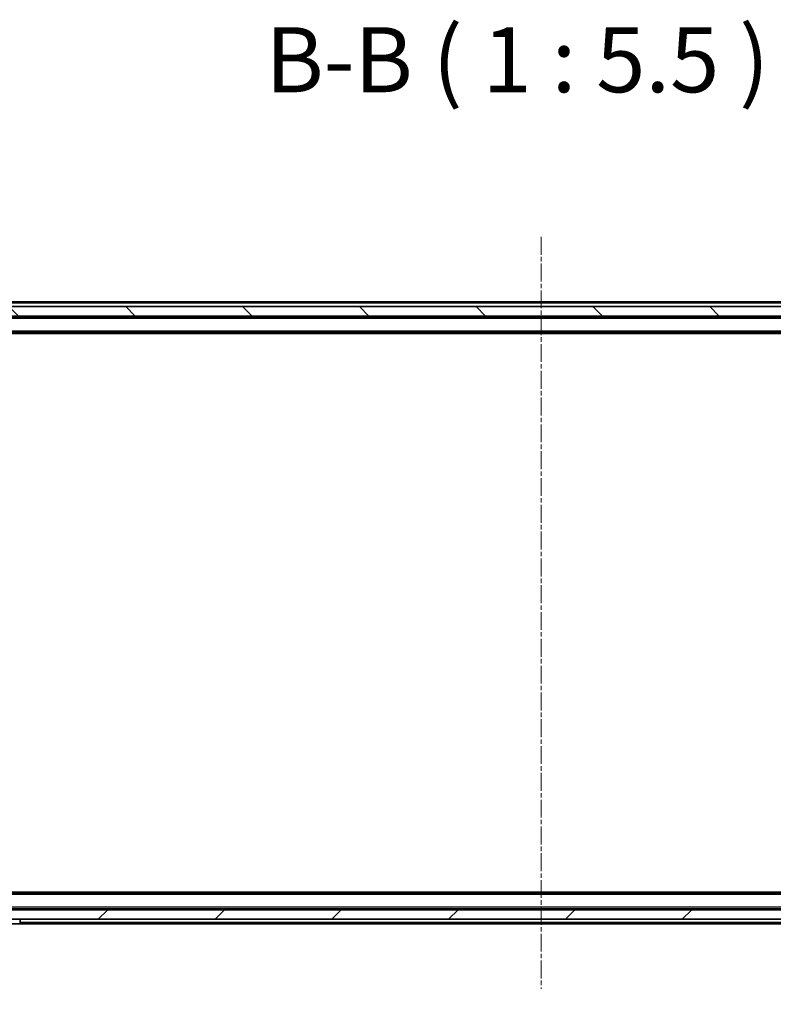
# Model space of a CAD drawing. Units: millimetres. Extents: x 0 to 7153, y 0 to 1546.
# Drawn here: x 1119 to 1279, y 117 to 325 of the extents above; entities that cross this region are included whole.
import ezdxf

# ---------------------------------------------------------------- set-up
doc = ezdxf.new("R2010")
doc.units = ezdxf.units.MM
doc.header["$LTSCALE"] = 0.666667
doc.linetypes.add('CHAIN', pattern=[0.3543, 0.2362, -0.0295, 0.0591, -0.0295])
doc.layers.get('Defpoints').update_dxf_attribs({"lineweight": 25})
doc.layers.add('Centerline (ISO)', color=7, linetype='Continuous', lineweight=18, true_color=0x80ffff)
doc.layers.add('Hatch (ISO)', color=1, linetype='Continuous', lineweight=18, true_color=0xff0000)
for name, color, linetype, lineweight in [('Dimension (ISO)', 7, 'Continuous', 18), ('Dimension (ISO) @ 1', 7, 'Continuous', 18), ('Symbol (ISO)', 7, 'Continuous', 18), ('Visible (ISO)', 7, 'Continuous', 35), ('Visible Narrow (ISO)', 7, 'Continuous', 25)]:
    doc.layers.add(name, color=color, linetype=linetype, lineweight=lineweight)
doc.styles.add('Note Text (TK)', font='MS PGothic.ttf')
doc.dimstyles.new('Default - Method 1b (TK)', dxfattribs={"dimscale": 0.666667, "dimtxt": 2.5, "dimasz": 2.5, "dimexe": 1, "dimexo": 1.5, "dimgap": 1, "dimtad": 1, "dimtoh": 1, "dimrnd": 1e-08, "dimdsep": 46, "dimtxsty": 'Note Text (TK)', "dimcen": 0.09, "dimdle": 5, "dimclrd": 100, "dimclre": 100, "dimclrt": 7, "dimadec": 1, "dimazin": 1, "dimtfac": 1, "dimtmove": 0, "dimatfit": 3, "dimfxl": 0, "dimtolj": 1, "dimlwd": -1, "dimlwe": -1, "dimarcsym": 0})

# ---------------------------------------------------------------- blocks, each defined once
blk = doc.blocks.new('*D29')
at = {"layer": 'Defpoints', "color": 0, "transparency": 16777216}
for p in [(1083.48, 140.31), (1375.48, 140.31), (1375.48, 74.31)]:
    blk.add_point(p, dxfattribs=at)
at = {"layer": 'Dimension (ISO)', "color": 100, "transparency": 16777216}
for p, q in [((1083.48, 132.06), (1083.48, 68.81)), ((1375.48, 132.06), (1375.48, 68.81)), ((1097.23, 74.31), (1361.73, 74.31))]:
    blk.add_line(p, q, dxfattribs=at)
for points in [[(1097.23, 76.6), (1097.23, 72.02), (1083.48, 74.31)], [(1361.73, 76.6), (1361.73, 72.02), (1375.48, 74.31)]]:
    blk.add_solid(points, dxfattribs=at)
at = {"layer": 'Dimension (ISO)', "color": 7, "transparency": 16777216, "insert": (1215.49, 86.69), "char_height": 13.75, "attachment_point": 4, "style": 'Note Text (TK)'}
blk.add_mtext('\\A1;292', dxfattribs=at)

msp = doc.modelspace()

# ---------------------------------------------------------------- hatches: boundary and pattern name
at = {"layer": 'Hatch (ISO)'}
h = msp.add_hatch(dxfattribs=at)
h.set_pattern_fill('ANSI31', color=256, scale=139.7, angle=90.00021, style=0)
h.set_pattern_definition([(135.0002, (190.917, -44), (-12.3478, -12.3479), [])])
h.paths.add_polyline_path([(1084.7792, 264.8125), (1084.7792, 262.8125), (1374.1792, 262.8125), (1374.1792, 264.8125)])
h = msp.add_hatch(dxfattribs=at)
h.set_pattern_fill('ANSI31', color=256, scale=139.7, style=0)
h.set_pattern_definition([(45, (190.917, -44), (-12.34785, 12.34785), [])])
h.paths.add_polyline_path([(1084.7792, 137.3125), (1084.7792, 135.3125), (1374.1792, 135.3125), (1374.1792, 137.3125)])

# ---------------------------------------------------------------- linework, layer by layer
at = {"layer": 'Centerline (ISO)', "linetype": 'CHAIN', "ltscale": 23.990969}
msp.add_line((1229.4792, 279.5625), (1229.4792, 120.5625), dxfattribs=at)
at = {"layer": 'Visible (ISO)'}
for p, q in [((1374.1792, 264.8125), (1084.7792, 264.8125)), ((1354.4792, 265.8125), (1104.4792, 265.8125)), ((1084.7792, 262.8125), (1374.1792, 262.8125)), ((1354.4792, 262.6125), (1104.4792, 262.6125)), ((1354.4792, 259.3125), (1104.4792, 259.3125)), ((1345.4792, 259.1125), (1113.4792, 259.1125)), ((1354.4792, 140.8125), (1104.4792, 140.8125)), ((1345.4792, 141.0125), (1113.4792, 141.0125)), ((1354.4792, 137.5125), (1104.4792, 137.5125)), ((1374.1792, 137.3125), (1084.7792, 137.3125)), ((1084.7792, 135.3125), (1374.1792, 135.3125)), ((1119.2792, 134.3125), (1119.2792, 135.3125)), ((1119.2792, 134.3125), (1098.2792, 134.3125)), ((1339.6792, 134.3125), (1119.2792, 134.3125))]:
    msp.add_line(p, q, dxfattribs=at)
at = {"layer": 'Visible Narrow (ISO)'}
for p, q in [((1354.4792, 265.5125), (1104.4792, 265.5125)), ((1354.4792, 262.3125), (1104.4792, 262.3125)), ((1354.4792, 259.6125), (1104.4792, 259.6125)), ((1354.4792, 140.5125), (1104.4792, 140.5125)), ((1354.4792, 137.8125), (1104.4792, 137.8125)), ((1339.6792, 134.6125), (1119.2792, 134.6125))]:
    msp.add_line(p, q, dxfattribs=at)

# ---------------------------------------------------------------- texts
at = {"layer": 'Symbol (ISO)', "color": 7, "insert": (1171.1506, 305.8246), "char_height": 13.75, "attachment_point": 7, "style": 'Note Text (TK)'}
msp.add_mtext('B-B ( 1 : 5.5 )', dxfattribs=at)

# ---------------------------------------------------------------- dimensions: what is measured, and where the dimension line sits
at = {"layer": 'Dimension (ISO) @ 1', "color": 100, "true_color": 0x00ff3f}
dim = msp.add_linear_dim(base=(1375.4792, 74.3125), p1=(1083.4792, 140.3125), p2=(1375.4792, 140.3125), dimstyle='Default - Method 1b (TK)', override={"dimscale": 1, "dimtxt": 13.75, "dimasz": 13.75, "dimexe": 5.5, "dimexo": 8.25, "dimgap": 5.5, "dimdec": 2, "dimcen": 0.495, "dimtol": 0, "dimlim": 0, "dimtp": 0, "dimtm": 0, "dimtdec": 2, "dimtix": 0, "dimtofl": 0, "dimtmove": 0, "dimatfit": 1}, dxfattribs=at)
dim.commit()
dim.dimension.update_dxf_attribs({"geometry": '*D29', "text_midpoint": (1229.4792, 74.3125), "dimtype": 128})

doc.saveas('drawing.dxf')
